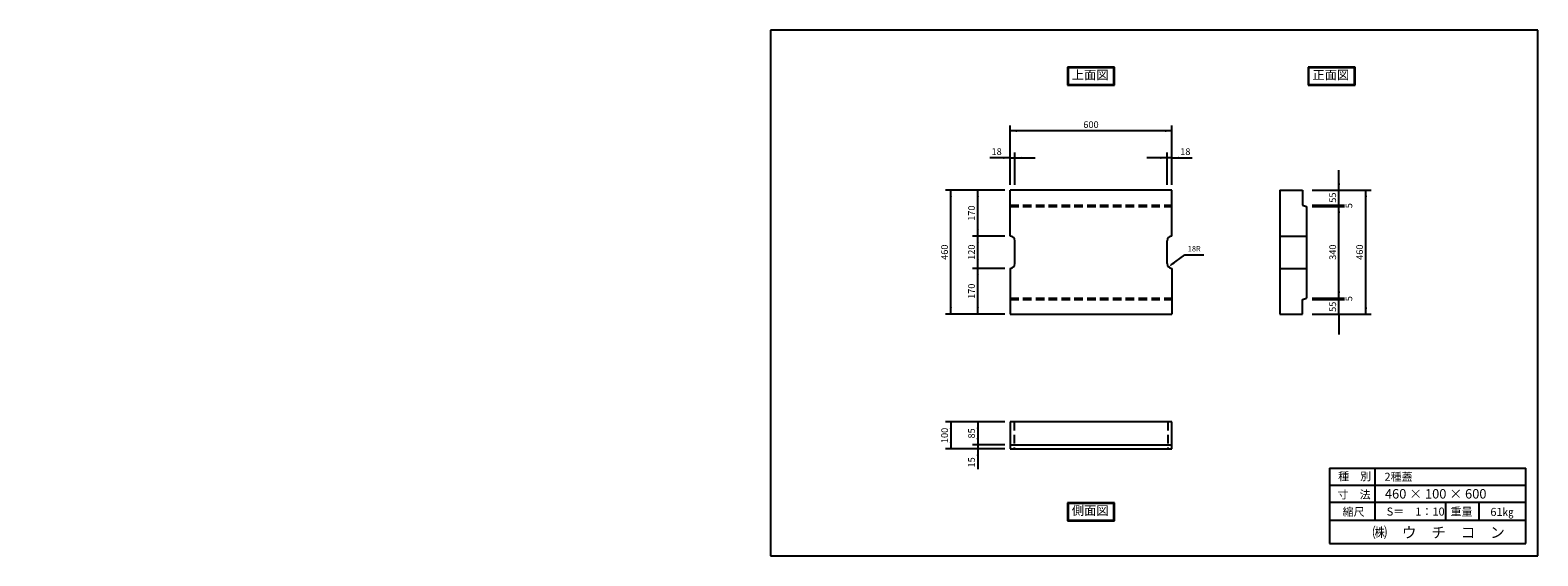
# Model space of a CAD drawing. Extents: x 371 to 5964, y -7 to 1944.
import ezdxf

# ---------------------------------------------------------------- set-up
doc = ezdxf.new("R2010")
doc.units = 0
doc.header["$LTSCALE"] = 0.5
doc.linetypes.add('HIDDEN', pattern=[9.525, 6.35, -3.175])
doc.layers.get('0').update_dxf_attribs({"linetype": 'CONTINUOUS'})
for name, color, linetype in [('OBJECT', 7, 'CONTINUOUS'), ('WUWAGAKI', 7, 'CONTINUOUS'), ('上線', 7, 'CONTINUOUS'), ('点線', 6, 'HIDDEN')]:
    doc.layers.add(name, color=color, linetype=linetype)
doc.styles.get("Standard").update_dxf_attribs({"font": 'MS PMincho.ttf'})

msp = doc.modelspace()

# ---------------------------------------------------------------- linework, layer by layer
at = {"ltscale": 10}
for p, q in [((4006.5, 1370.2), (4006.5, 1590.2)), ((4606.5, 1370.2), (4606.5, 1590.2)), ((4024.5, 1370.2), (4024.5, 1490.2)), ((4588.5, 1370.2), (4588.5, 1490.2)), ((3986.5, 1350.2), (3766.5, 1350.2)), ((5126.5, 1350.2), (5346.5, 1350.2)), ((5126.5, 1295.2), (5246.5, 1295.2)), ((5126.5, 1290.2), (5246.5, 1290.2)), ((3986.5, 1180.2), (3866.5, 1180.2)), ((3986.5, 1060.2), (3866.5, 1060.2)), ((5126.5, 950.2), (5246.5, 950.2)), ((5126.5, 945.2), (5246.5, 945.2)), ((3986.5, 890.2), (3766.5, 890.2)), ((5126.5, 890.2), (5346.5, 890.2)), ((3986.5, 490.2), (3766.5, 490.2)), ((3986.5, 405.2), (3866.5, 405.2)), ((3986.5, 390.2), (3766.5, 390.2))]:
    msp.add_line(p, q, dxfattribs=at)
at = {"color": 0, "linetype": 'ByBlock', "ltscale": 10}
for points in [[(4031.5, 1566), (4031.5, 1574.4), (4006.5, 1570.2)], [(4581.5, 1566), (4581.5, 1574.4), (4606.5, 1570.2)], [(3981.5, 1466), (3981.5, 1474.4), (4006.5, 1470.2)], [(4049.5, 1466), (4049.5, 1474.4), (4024.5, 1470.2)], [(4563.5, 1466), (4563.5, 1474.4), (4588.5, 1470.2)], [(4631.5, 1466), (4631.5, 1474.4), (4606.5, 1470.2)], [(3790.7, 1325.2), (3782.3, 1325.2), (3786.5, 1350.2)], [(3890.8, 1325.2), (3882.4, 1325.2), (3886.6, 1350.2)], [(5230.7, 1375.2), (5222.3, 1375.2), (5226.5, 1350.2)], [(5322.3, 1325.2), (5330.7, 1325.2), (5326.5, 1350.2)], [(5222.3, 1265.2), (5230.7, 1265.2), (5226.5, 1290.2)], [(3890.7, 1205.2), (3882.3, 1205.2), (3886.5, 1180.2)], [(3890.7, 1155.2), (3882.3, 1155.2), (3886.5, 1180.2)], [(3890.7, 1095.2), (3882.3, 1095.2), (3886.5, 1070.2)], [(4611.5, 1083.6), (4616.4, 1076.9), (4593.8, 1065.5)], [(3890.7, 1035.2), (3882.3, 1035.2), (3886.5, 1060.2)], [(5222.3, 975.2), (5230.7, 975.2), (5226.5, 950.2)], [(3790.7, 915.2), (3782.3, 915.2), (3786.5, 890.2)], [(3890.8, 915.2), (3882.4, 915.2), (3886.6, 890.2)], [(5322.3, 915.2), (5330.7, 915.2), (5326.5, 890.2)], [(5230.7, 865.2), (5222.3, 865.2), (5226.5, 890.2)], [(3790.7, 465.2), (3782.3, 465.2), (3786.5, 490.2)], [(3890.7, 465.2), (3882.3, 465.2), (3886.5, 490.2)], [(3790.7, 415.2), (3782.3, 415.2), (3786.5, 390.2)], [(3890.7, 430.2), (3882.3, 430.2), (3886.5, 405.2)], [(3890.7, 365.2), (3882.3, 365.2), (3886.5, 390.2)]]:
    msp.add_solid(points, dxfattribs=at)
at = {"layer": 'OBJECT', "ltscale": 10}
for p, q in [((4606.5, 1570.2), (4006.5, 1570.2)), ((4006.5, 1470.2), (3931.5, 1470.2)), ((4006.5, 1470.2), (4024.5, 1470.2)), ((4024.5, 1470.2), (4099.5, 1470.2)), ((4588.5, 1470.2), (4513.5, 1470.2)), ((4606.5, 1470.2), (4588.5, 1470.2)), ((4606.5, 1470.2), (4681.5, 1470.2)), ((5226.5, 1350.2), (5226.5, 1425.2)), ((3786.5, 890.2), (3786.5, 1350.2)), ((3886.5, 890.2), (3886.5, 1350.2)), ((4606.5, 1350.2), (4006.5, 1350.2)), ((4006.5, 1180.2), (4006.5, 1350.2)), ((4606.5, 1180.2), (4606.5, 1350.2)), ((5006.5, 1350.2), (5006.5, 890.2)), ((5006.5, 1350.2), (5091.5, 1350.2)), ((5091.5, 1350.2), (5091.5, 1295.2)), ((5226.5, 890.2), (5226.5, 1350.2)), ((5326.5, 890.2), (5326.5, 1350.2)), ((5091.5, 1295.2), (5106.5, 1290.2)), ((5106.5, 1290.2), (5106.5, 950.2)), ((4006.5, 1180.2), (4006.5, 1180.2)), ((4606.5, 1180.2), (4606.5, 1180.2)), ((5006.5, 1180.2), (5106.5, 1180.2)), ((4024.5, 1078.2), (4024.5, 1162.2)), ((4588.5, 1078.2), (4588.5, 1162.2)), ((4654.6, 1110.5), (4724.6, 1110.5)), ((4006.5, 1060.2), (4006.5, 890.2)), ((4006.5, 1060.2), (4006.5, 1060.2)), ((4606.5, 1060.2), (4606.5, 890.2)), ((4606.5, 1060.2), (4606.5, 1060.2)), ((5006.5, 1060.2), (5106.5, 1060.2)), ((5091.5, 945.2), (5106.5, 950.2)), ((5091.5, 890.2), (5091.5, 945.2)), ((4006.5, 890.2), (4606.5, 890.2)), ((5006.5, 890.2), (5091.5, 890.2)), ((5226.5, 890.2), (5226.5, 815.2)), ((3786.5, 490.2), (3786.5, 390.2)), ((3886.5, 490.2), (3886.5, 390.2)), ((4606.5, 490.2), (4006.5, 490.2)), ((4006.5, 490.2), (4006.5, 390.2)), ((4606.5, 390.2), (4606.5, 490.2)), ((4006.5, 405.2), (4606.5, 405.2)), ((3886.5, 390.2), (3886.5, 315.2)), ((4006.5, 390.2), (4606.5, 390.2))]:
    msp.add_line(p, q, dxfattribs=at)
for centre, start, end in [((4006.5, 1162.2), 360, 90), ((4606.5, 1162.2), 90, 180), ((4006.5, 1078.2), 270, 0), ((4606.5, 1078.2), 180, 270)]:
    msp.add_arc(centre, 18, start, end, dxfattribs=at)
at = {"layer": 'WUWAGAKI'}
for p, q in [((3117.1, 1944.2), (3117.1, -6.6)), ((5964.3, 1944.2), (3117.1, 1944.2)), ((5964.3, -6.6), (5964.3, 1944.2)), ((5191.4, 319), (5191.4, 39.1)), ((5191.4, 319), (5919.9, 319)), ((5359.5, 319), (5359.5, 126.4)), ((5919.9, 39.1), (5919.9, 319)), ((5191.4, 256), (5918.2, 256)), ((5191.4, 256), (5918.2, 256)), ((5191.4, 192.1), (5919.9, 192.1)), ((5622.2, 192.1), (5622.2, 126.4)), ((5745.1, 192.1), (5745.1, 126.4)), ((5191.4, 126.4), (5919.9, 126.4)), ((5191.4, 39.1), (5919.9, 39.1)), ((3117.1, -6.6), (5964.3, -6.6))]:
    msp.add_line(p, q, dxfattribs=at)
at = {"layer": 'WUWAGAKI', "ltscale": 10, "extrusion": (0, 0, -1)}
msp.add_line((4603.8, 1072.9), (4654.6, 1110.5), dxfattribs=at)
at = {"layer": '上線'}
for p, q in [((4393.5, 1806.7), (4219.5, 1806.7)), ((4219.5, 1806.7), (4219.5, 1740.2)), ((4391.5, 1804.7), (4221.5, 1804.7)), ((4221.5, 1804.7), (4221.5, 1742.2)), ((4391.5, 1742.2), (4391.5, 1804.7)), ((4393.5, 1740.2), (4393.5, 1806.7)), ((5286, 1806.7), (5112, 1806.7)), ((5112, 1806.7), (5112, 1740.2)), ((5284, 1804.7), (5114, 1804.7)), ((5114, 1804.7), (5114, 1742.2)), ((5284, 1742.2), (5284, 1804.7)), ((5286, 1740.2), (5286, 1806.7)), ((4219.5, 1740.2), (4393.5, 1740.2)), ((4221.5, 1742.2), (4391.5, 1742.2)), ((5112, 1740.2), (5286, 1740.2)), ((5114, 1742.2), (5284, 1742.2)), ((4219.5, 190.2), (4219.5, 123.7)), ((4393.5, 190.2), (4219.5, 190.2)), ((4221.5, 188.2), (4221.5, 125.7)), ((4391.5, 188.2), (4221.5, 188.2)), ((4391.5, 125.7), (4391.5, 188.2)), ((4393.5, 123.7), (4393.5, 190.2)), ((4219.5, 123.7), (4393.5, 123.7)), ((4221.5, 125.7), (4391.5, 125.7))]:
    msp.add_line(p, q, dxfattribs=at)
at = {"layer": '点線', "color": 5, "ltscale": 10}
for p, q in [((4006.5, 1295.2), (4606.5, 1295.2)), ((4006.5, 1290.2), (4606.5, 1290.2)), ((4006.5, 950.2), (4606.5, 950.2)), ((4006.5, 945.2), (4606.5, 945.2)), ((4021.5, 490.2), (4021.5, 390.2)), ((4591.5, 490.2), (4591.5, 390.2))]:
    msp.add_line(p, q, dxfattribs=at)

# ---------------------------------------------------------------- texts
at = {"color": 0, "linetype": 'ByBlock', "ltscale": 10, "attachment_point": 5}
for s, insert, char_height in [('600', (4306.5, 1590.2), 25), ('18', (3956.5, 1490.2), 25), ('18', (4656.5, 1490.2), 25), ('18R', (4689.6, 1130.5), 20)]:
    msp.add_mtext(s, dxfattribs=dict(at, insert=insert, char_height=char_height))
at = {"color": 0, "linetype": 'ByBlock', "ltscale": 10, "char_height": 25, "attachment_point": 5, "rotation": 90}
for s, insert in [('170', (3866.5, 1265.2)), ('55', (5206.5, 1322.7)), ('5', (5266.5, 1292.7)), ('460', (3766.5, 1120.2)), ('120', (3866.5, 1120.2)), ('340', (5206.5, 1120.2)), ('460', (5306.5, 1120.2)), ('170', (3866.5, 975.2)), ('5', (5266.5, 947.7)), ('55', (5206.5, 917.7)), ('100', (3766.5, 440.2)), ('85', (3866.5, 447.7)), ('15', (3866.5, 340.2))]:
    msp.add_mtext(s, dxfattribs=dict(at, insert=insert))
at = {"layer": 'WUWAGAKI'}
for s, height, p in [('種\u3000別', 30, (5223.1, 273.6)), ('2種蓋', 30, (5395.2, 271.8)), ('寸\u3000法', 30, (5221.3, 206.1)), ('460 × 100 × 600', 35, (5396.9, 206.1)), ('縮尺', 30, (5239.7, 141.8)), ('S＝\u30001：10', 30, (5403.3, 142.7)), ('重量', 30, (5640.2, 142.7)), ('61㎏', 30, (5788.1, 141.4)), ('㈱\u3000ウ\u3000チ\u3000コ\u3000ン', 40, (5350.5, 60.1))]:
    msp.add_text(s, height=height, dxfattribs=at).set_placement(p)
for insert, char_height, attachment_point in [((2172.9, 1634.1), 18.75, 4), ((1018, 1553.4), 25, 4), ((1033.5, 1560.7), 25, 4), ((951.6, 1460.3), 25, 6), ((943.4, 1439.7), 25, 6), ((2387.7, 1400.7), 18.75, 4), ((371, 463.1), 18.75, 6)]:
    msp.add_mtext('\\A1;', dxfattribs=dict(at, insert=insert, char_height=char_height, attachment_point=attachment_point))
at = {"layer": 'WUWAGAKI', "ltscale": 10, "insert": (2125.7, 1553.5), "char_height": 25, "attachment_point": 6}
msp.add_mtext('\\A1;', dxfattribs=at)
at = {"layer": '上線', "ltscale": 10, "char_height": 33.33, "width": 372.137, "attachment_point": 1}
for s, insert in [('上面図', (4235.5, 1794.9)), ('正面図', (5128, 1794.9)), ('側面図', (4235.5, 178.5))]:
    msp.add_mtext(s, dxfattribs=dict(at, insert=insert))

doc.saveas('drawing.dxf')
